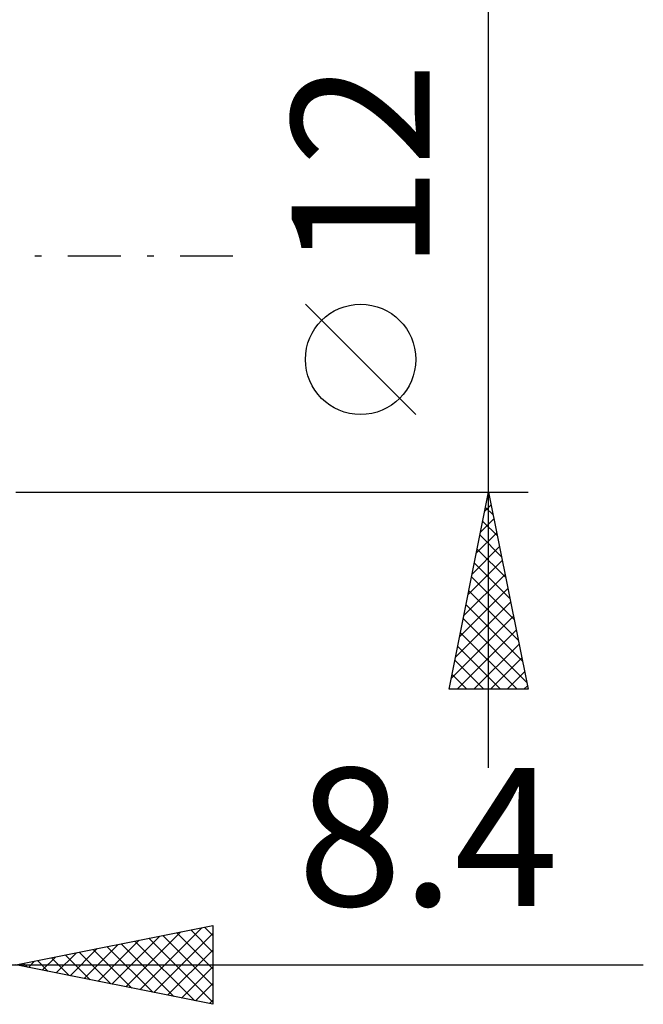
# Model space of a CAD drawing. Units: millimetres. Extents: x -26.6 to 30.3, y -19 to 43.1.
# Drawn here: x 14.5 to 30.3, y -19 to 6 of the extents above; entities that cross this region are included whole.
import ezdxf
from ezdxf.enums import TextEntityAlignment as Align

# ---------------------------------------------------------------- set-up
doc = ezdxf.new("R2010")
doc.units = ezdxf.units.MM
doc.header["$LTSCALE"] = 3.35
doc.linetypes.add('LONGDASH_DASH', pattern=[0.85, 0.4, -0.2, 0.05, -0.2])
doc.layers.add('2', color=7, linetype='CONTINUOUS')
doc.layers.add('SK4', color=2, linetype='LONGDASH_DASH')
doc.styles.get("Standard").update_dxf_attribs({"font": 'Monospac821 BT'})

msp = doc.modelspace()

# ---------------------------------------------------------------- linework, layer by layer
at = {"layer": '2', "color": 7, "linetype": 'CONTINUOUS', "lineweight": 25}
for p, q in [((26.39, -13), (26.39, 13)), ((24.54, -4.025), (21.74, -1.225)), ((14.39, -6), (27.39, -6)), ((25.39, -11), (26.39, -6)), ((26.384, -6.029), (26.399, -6.044)), ((26.39, -6), (27.39, -11)), ((26.295, -6.476), (26.454, -6.318)), ((26.313, -6.383), (26.505, -6.574)), ((26.189, -7.007), (26.524, -6.671)), ((26.243, -6.737), (26.611, -7.105)), ((26.083, -7.537), (26.595, -7.025)), ((26.172, -7.09), (26.717, -7.635)), ((25.977, -8.067), (26.666, -7.378)), ((26.101, -7.444), (26.823, -8.165)), ((25.87, -8.598), (26.736, -7.732)), ((26.031, -7.797), (26.929, -8.696)), ((25.764, -9.128), (26.807, -8.085)), ((25.96, -8.151), (27.035, -9.226)), ((25.658, -9.658), (26.878, -8.439)), ((25.889, -8.504), (27.141, -9.756)), ((25.552, -10.189), (26.948, -8.792)), ((25.818, -8.858), (27.247, -10.287)), ((25.446, -10.719), (27.019, -9.146)), ((25.748, -9.211), (27.353, -10.817)), ((25.589, -11), (27.09, -9.5)), ((25.677, -9.565), (27.112, -11)), ((25.606, -9.919), (26.688, -11)), ((26.014, -11), (27.161, -9.853)), ((26.438, -11), (27.231, -10.207)), ((25.536, -10.272), (26.264, -11)), ((25.465, -10.626), (25.839, -11)), ((26.862, -11), (27.302, -10.56)), ((25.394, -10.979), (25.415, -11)), ((27.287, -11), (27.373, -10.914)), ((27.39, -11), (25.39, -11)), ((14.39, -18), (19.39, -17)), ((17.182, -18.558), (18.579, -17.162)), ((17.536, -18.629), (19.109, -17.056)), ((17.89, -18.7), (19.39, -17.199)), ((18.475, -17.183), (19.39, -18.098)), ((18.829, -17.112), (19.39, -17.674)), ((19.182, -17.042), (19.39, -17.249)), ((19.39, -17), (19.39, -19)), ((16.122, -18.346), (16.988, -17.48)), ((16.475, -18.417), (17.518, -17.374)), ((16.829, -18.488), (18.048, -17.268)), ((17.061, -17.466), (18.396, -18.801)), ((17.414, -17.395), (18.927, -18.907)), ((17.768, -17.324), (19.39, -18.946)), ((18.121, -17.254), (19.39, -18.522)), ((15.415, -18.205), (15.927, -17.693)), ((15.647, -17.749), (16.275, -18.377)), ((15.768, -18.276), (16.457, -17.587)), ((16, -17.678), (16.805, -18.483)), ((16.354, -17.607), (17.336, -18.589)), ((16.707, -17.537), (17.866, -18.695)), ((18.243, -18.771), (19.39, -17.624)), ((14.586, -17.961), (14.684, -18.059)), ((14.708, -18.064), (14.866, -17.905)), ((14.939, -17.89), (15.214, -18.165)), ((15.061, -18.134), (15.397, -17.799)), ((15.293, -17.819), (15.745, -18.271)), ((-1.01, -18), (30.315, -18)), ((19.39, -19), (14.39, -18)), ((18.597, -18.841), (19.39, -18.048)), ((18.95, -18.912), (19.39, -18.472)), ((19.304, -18.983), (19.39, -18.897))]:
    msp.add_line(p, q, dxfattribs=at)
msp.add_circle((23.14, -2.625), 1.4, dxfattribs=at)
at = {"layer": 'SK4', "color": 2, "linetype": 'LONGDASH_DASH', "lineweight": 25}
msp.add_line((-15.61, 0), (20.39, 0), dxfattribs=at)

# ---------------------------------------------------------------- texts
at = {"layer": '2', "color": 7, "linetype": 'CONTINUOUS', "lineweight": 25}
msp.add_text('12', height=3.5, rotation=90, dxfattribs=at).set_placement((24.89, 2.275), align=Align.CENTER)
msp.add_text('8.4', height=3.5, dxfattribs=at).set_placement((24.852, -16.5), align=Align.CENTER)

doc.saveas('drawing.dxf')
